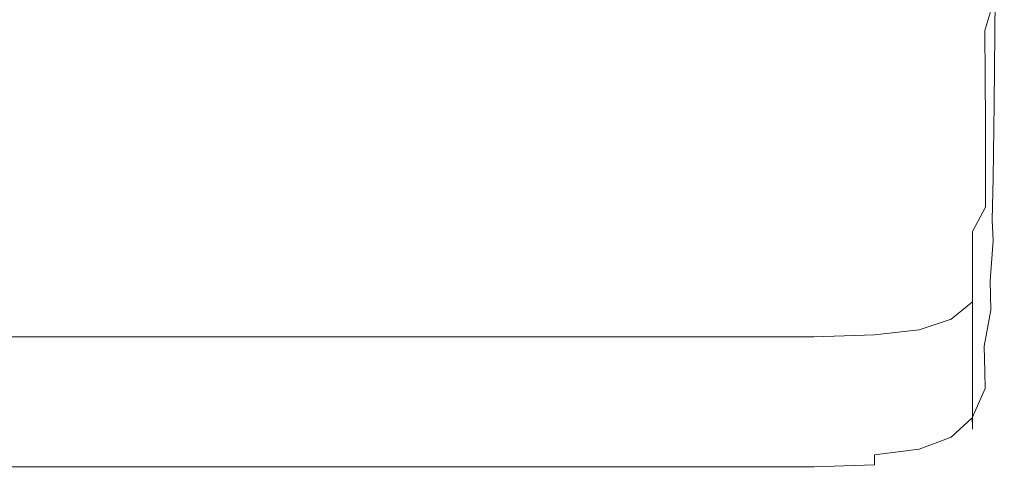
# Model space of a CAD drawing. Extents: x -24 to 24, y -133 to 24.
# Drawn here: x 7 to 24, y -133 to -126 of the extents above; entities that cross this region are included whole.
import ezdxf

# ---------------------------------------------------------------- set-up
doc = ezdxf.new("R2010")
doc.units = 0
doc.header["$LTSCALE"] = 500
doc.header["$MEASUREMENT"] = 0
doc.layers.add('FERRO_CHROM', color=7, linetype='Continuous')

msp = doc.modelspace()

# ---------------------------------------------------------------- linework, layer by layer
at = {"layer": 'FERRO_CHROM', "lineweight": 0}
for points, invisible_edges in [([(23.647, -123.641, 95.837), (23.647, -124.031, 96.501), (23.616, -125.802, 96.894), (23.616, -125.353, 96.251)], 15), ([(23.647, -124.367, 97.202), (23.616, -126.189, 97.559), (23.616, -125.802, 96.894), (23.647, -124.031, 96.501)], 15), ([(23.609, -124.339, 95.056), (23.614, -124.86, 95.635), (23.574, -126.088, 96.02), (23.569, -125.503, 95.438)], 15), ([(23.647, -124.654, 97.925), (23.616, -126.52, 98.233), (23.616, -126.189, 97.559), (23.647, -124.367, 97.202)], 15), ([(23.647, -124.897, 98.652), (23.616, -126.799, 98.903), (23.616, -126.52, 98.233), (23.647, -124.654, 97.925)], 15), ([(23.319, -125.974, 95.054), (23.311, -125.181, 94.521), (23.423, -124.87, 94.413), (23.436, -125.584, 94.908)], 11), ([(23.56, -124.904, 94.894), (23.569, -125.503, 95.438), (23.518, -126.362, 95.764), (23.51, -125.7, 95.208)], 15), ([(23.614, -124.86, 95.635), (23.616, -125.353, 96.251), (23.575, -126.642, 96.628), (23.574, -126.088, 96.02)], 15), ([(23.647, -125.099, 99.37), (23.616, -127.032, 99.557), (23.616, -126.799, 98.903), (23.647, -124.897, 98.652)], 15), ([(23.446, -126.309, 95.445), (23.436, -125.584, 94.908), (23.498, -125.04, 94.693), (23.51, -125.7, 95.208)], 15), ([(23.647, -125.099, 99.37), (23.647, -125.265, 100.063), (23.616, -127.223, 100.184), (23.616, -127.032, 99.557)], 15), ([(23.106, -126.238, 95.148), (23.101, -125.386, 94.584), (23.311, -125.181, 94.521), (23.319, -125.974, 95.054)], 15), ([(23.647, -125.265, 100.063), (23.647, -125.399, 100.715), (23.616, -127.377, 100.77), (23.616, -127.223, 100.184)], 15), ([(22.755, -126.406, 95.204), (22.752, -125.513, 94.618), (23.101, -125.386, 94.584), (23.106, -126.238, 95.148)], 15), ([(23.43, -125.455, 103.726), (23.422, -127.264, 103.506), (23.48, -127.198, 103.468), (23.495, -125.422, 103.676)], 15), ([(23.545, -125.455, 103.6), (23.495, -125.422, 103.676), (23.48, -127.198, 103.468), (23.525, -127.264, 103.396)], 13), ([(23.616, -125.353, 96.251), (23.616, -125.802, 96.894), (23.575, -127.144, 97.253), (23.575, -126.642, 96.628)], 15), ([(23.647, -125.399, 100.715), (23.647, -125.506, 101.311), (23.616, -127.5, 101.304), (23.616, -127.377, 100.77)], 15), ([(22.225, -126.507, 95.238), (21.474, -126.557, 95.255), (21.474, -125.628, 94.648), (22.224, -125.59, 94.638)], 15), ([(22.755, -126.406, 95.204), (22.225, -126.507, 95.238), (22.224, -125.59, 94.638), (22.752, -125.513, 94.618)], 15), ([(23.092, -125.62, 103.772), (23.098, -127.555, 103.524), (23.308, -127.402, 103.521), (23.309, -125.529, 103.756)], 15), ([(23.309, -125.529, 103.756), (23.308, -127.402, 103.521), (23.422, -127.264, 103.506), (23.43, -125.455, 103.726)], 15), ([(23.326, -126.756, 95.615), (23.319, -125.974, 95.054), (23.436, -125.584, 94.908), (23.446, -126.309, 95.445)], 13), ([(23.569, -125.503, 95.438), (23.574, -126.088, 96.02), (23.522, -127.005, 96.349), (23.518, -126.362, 95.764)], 15), ([(23.584, -125.527, 103.492), (23.545, -125.455, 103.6), (23.525, -127.264, 103.396), (23.558, -127.4, 103.29)], 15), ([(23.611, -125.61, 103.348), (23.584, -125.527, 103.492), (23.558, -127.4, 103.29), (23.583, -127.544, 103.15)], 15), ([(23.629, -125.679, 103.161), (23.611, -125.61, 103.348), (23.583, -127.544, 103.15), (23.599, -127.662, 102.973)], 15), ([(23.647, -125.506, 101.311), (23.647, -125.589, 101.835), (23.616, -127.597, 101.773), (23.616, -127.5, 101.304)], 15), ([(23.647, -125.655, 102.273), (23.616, -127.672, 102.165), (23.616, -127.597, 101.773), (23.647, -125.589, 101.835)], 15), ([(8.346, -126.574, 95.26), (5.627, -126.574, 95.26), (5.627, -125.64, 94.652), (8.346, -125.64, 94.652)], 15), ([(10.935, -126.574, 95.26), (8.346, -126.574, 95.26), (8.346, -125.64, 94.652), (10.935, -125.64, 94.652)], 15), ([(10.935, -126.574, 95.26), (10.935, -125.64, 94.652), (13.352, -125.64, 94.652), (13.352, -126.574, 95.26)], 15), ([(13.352, -126.574, 95.26), (13.352, -125.64, 94.652), (15.556, -125.64, 94.652), (15.556, -126.574, 95.26)], 15), ([(15.556, -126.574, 95.26), (15.556, -125.64, 94.652), (17.505, -125.64, 94.652), (17.505, -126.574, 95.26)], 15), ([(17.505, -126.574, 95.26), (17.505, -125.64, 94.652), (19.155, -125.64, 94.652), (19.155, -126.574, 95.26)], 15), ([(20.465, -126.574, 95.26), (19.155, -126.574, 95.26), (19.155, -125.64, 94.652), (20.465, -125.64, 94.652)], 15), ([(21.45, -125.777, 103.786), (20.438, -125.785, 103.787), (20.458, -127.822, 103.519), (21.468, -127.808, 103.519)], 15), ([(21.474, -126.557, 95.255), (20.465, -126.574, 95.26), (20.465, -125.64, 94.652), (21.474, -125.628, 94.648)], 15), ([(22.203, -125.752, 103.784), (21.45, -125.777, 103.786), (21.468, -127.808, 103.519), (22.218, -127.768, 103.52)], 15), ([(22.737, -125.702, 103.78), (22.203, -125.752, 103.784), (22.218, -127.768, 103.52), (22.748, -127.688, 103.521)], 15), ([(22.737, -125.702, 103.78), (22.748, -127.688, 103.521), (23.098, -127.555, 103.524), (23.092, -125.62, 103.772)], 15), ([(23.446, -126.309, 95.445), (23.51, -125.7, 95.208), (23.518, -126.362, 95.764), (23.452, -127.026, 96.014)], 15), ([(23.629, -125.679, 103.161), (23.599, -127.662, 102.973), (23.609, -127.715, 102.756), (23.64, -125.705, 102.926)], 15), ([(23.64, -125.705, 102.926), (23.609, -127.715, 102.756), (23.614, -127.715, 102.49), (23.646, -125.695, 102.633)], 15), ([(23.646, -125.695, 102.633), (23.614, -127.715, 102.49), (23.616, -127.672, 102.165), (23.647, -125.655, 102.273)], 15), ([(8.33, -125.785, 103.787), (5.617, -125.785, 103.787), (5.625, -127.822, 103.519), (8.342, -127.822, 103.519)], 15), ([(10.915, -125.785, 103.787), (8.33, -125.785, 103.787), (8.342, -127.822, 103.519), (10.93, -127.822, 103.519)], 15), ([(10.915, -125.785, 103.787), (10.93, -127.822, 103.519), (13.347, -127.822, 103.519), (13.329, -125.785, 103.787)], 15), ([(13.329, -125.785, 103.787), (13.347, -127.822, 103.519), (15.55, -127.822, 103.519), (15.53, -125.785, 103.787)], 15), ([(15.53, -125.785, 103.787), (15.55, -127.822, 103.519), (17.498, -127.822, 103.519), (17.477, -125.785, 103.787)], 15), ([(17.477, -125.785, 103.787), (17.498, -127.822, 103.519), (19.148, -127.822, 103.519), (19.127, -125.785, 103.787)], 15), ([(20.438, -125.785, 103.787), (19.127, -125.785, 103.787), (19.148, -127.822, 103.519), (20.458, -127.822, 103.519)], 15), ([(23.616, -126.189, 97.559), (23.575, -127.578, 97.885), (23.575, -127.144, 97.253), (23.616, -125.802, 96.894)], 15), ([(23.111, -127.068, 95.731), (23.106, -126.238, 95.148), (23.319, -125.974, 95.054), (23.326, -126.756, 95.615)], 11), ([(23.574, -126.088, 96.02), (23.575, -126.642, 96.628), (23.523, -127.61, 96.952), (23.522, -127.005, 96.349)], 15), ([(22.757, -127.272, 95.805), (22.755, -126.406, 95.204), (23.106, -126.238, 95.148), (23.111, -127.068, 95.731)], 15), ([(23.616, -126.52, 98.233), (23.575, -127.949, 98.514), (23.575, -127.578, 97.885), (23.616, -126.189, 97.559)], 15), ([(22.757, -127.272, 95.805), (22.225, -127.394, 95.849), (22.225, -126.507, 95.238), (22.755, -126.406, 95.204)], 15), ([(23.326, -126.756, 95.615), (23.446, -126.309, 95.445), (23.452, -127.026, 96.014), (23.331, -127.52, 96.199)], 15), ([(23.452, -127.026, 96.014), (23.518, -126.362, 95.764), (23.522, -127.005, 96.349), (23.455, -127.717, 96.605)], 15), ([(8.346, -127.475, 95.879), (5.627, -127.475, 95.879), (5.627, -126.574, 95.26), (8.346, -126.574, 95.26)], 15), ([(10.935, -127.475, 95.879), (8.346, -127.475, 95.879), (8.346, -126.574, 95.26), (10.935, -126.574, 95.26)], 15), ([(10.935, -127.475, 95.879), (10.935, -126.574, 95.26), (13.352, -126.574, 95.26), (13.352, -127.475, 95.879)], 15), ([(13.352, -127.475, 95.879), (13.352, -126.574, 95.26), (15.556, -126.574, 95.26), (15.556, -127.475, 95.879)], 15), ([(15.556, -127.475, 95.879), (15.556, -126.574, 95.26), (17.505, -126.574, 95.26), (17.505, -127.475, 95.879)], 15), ([(17.505, -127.475, 95.879), (17.505, -126.574, 95.26), (19.155, -126.574, 95.26), (19.155, -127.475, 95.879)], 15), ([(20.465, -127.475, 95.879), (19.155, -127.475, 95.879), (19.155, -126.574, 95.26), (20.465, -126.574, 95.26)], 15), ([(21.475, -127.455, 95.871), (20.465, -127.475, 95.879), (20.465, -126.574, 95.26), (21.474, -126.557, 95.255)], 15), ([(22.225, -127.394, 95.849), (21.475, -127.455, 95.871), (21.474, -126.557, 95.255), (22.225, -126.507, 95.238)], 15), ([(23.616, -126.799, 98.903), (23.575, -128.261, 99.132), (23.575, -127.949, 98.514), (23.616, -126.52, 98.233)], 15), ([(23.111, -127.068, 95.731), (23.326, -126.756, 95.615), (23.331, -127.52, 96.199), (23.113, -127.87, 96.328)], 13), ([(23.575, -126.642, 96.628), (23.575, -127.144, 97.253), (23.523, -128.16, 97.561), (23.523, -127.61, 96.952)], 15), ([(23.616, -127.032, 99.557), (23.575, -128.522, 99.728), (23.575, -128.261, 99.132), (23.616, -126.799, 98.903)], 15), ([(22.757, -127.272, 95.805), (23.111, -127.068, 95.731), (23.113, -127.87, 96.328), (22.759, -128.102, 96.414)], 15), ([(23.331, -127.52, 96.199), (23.452, -127.026, 96.014), (23.455, -127.717, 96.605), (23.333, -128.25, 96.795)], 15), ([(23.455, -127.717, 96.605), (23.522, -127.005, 96.349), (23.523, -127.61, 96.952), (23.456, -128.364, 97.204)], 15), ([(23.616, -127.032, 99.557), (23.616, -127.223, 100.184), (23.575, -128.736, 100.294), (23.575, -128.522, 99.728)], 15), ([(23.422, -127.264, 103.506), (23.41, -128.562, 103.31), (23.46, -128.438, 103.29), (23.48, -127.198, 103.468)], 15), ([(23.525, -127.264, 103.396), (23.48, -127.198, 103.468), (23.46, -128.438, 103.29), (23.497, -128.562, 103.22)], 13), ([(23.575, -127.578, 97.885), (23.523, -128.633, 98.164), (23.523, -128.16, 97.561), (23.575, -127.144, 97.253)], 15), ([(23.616, -127.223, 100.184), (23.616, -127.377, 100.77), (23.575, -128.909, 100.82), (23.575, -128.736, 100.294)], 15), ([(22.225, -127.394, 95.849), (22.226, -128.241, 96.465), (21.475, -128.31, 96.49), (21.475, -127.455, 95.871)], 15), ([(22.757, -127.272, 95.805), (22.759, -128.102, 96.414), (22.226, -128.241, 96.465), (22.225, -127.394, 95.849)], 15), ([(23.098, -127.555, 103.524), (23.097, -129.034, 103.289), (23.303, -128.804, 103.302), (23.308, -127.402, 103.521)], 15), ([(23.308, -127.402, 103.521), (23.303, -128.804, 103.302), (23.41, -128.562, 103.31), (23.422, -127.264, 103.506)], 15), ([(23.558, -127.4, 103.29), (23.525, -127.264, 103.396), (23.497, -128.562, 103.22), (23.525, -128.801, 103.11)], 15), ([(23.583, -127.544, 103.15), (23.558, -127.4, 103.29), (23.525, -128.801, 103.11), (23.546, -129.022, 102.972)], 15), ([(23.616, -127.377, 100.77), (23.616, -127.5, 101.304), (23.575, -129.046, 101.297), (23.575, -128.909, 100.82)], 15), ([(8.346, -127.475, 95.879), (8.346, -128.333, 96.499), (5.627, -128.333, 96.499), (5.627, -127.475, 95.879)], 15), ([(10.935, -127.475, 95.879), (10.935, -128.333, 96.499), (8.346, -128.333, 96.499), (8.346, -127.475, 95.879)], 15), ([(10.935, -127.475, 95.879), (13.352, -127.475, 95.879), (13.352, -128.333, 96.499), (10.935, -128.333, 96.499)], 15), ([(13.352, -127.475, 95.879), (15.556, -127.475, 95.879), (15.556, -128.333, 96.499), (13.352, -128.333, 96.499)], 15), ([(15.556, -127.475, 95.879), (17.505, -127.475, 95.879), (17.505, -128.333, 96.499), (15.556, -128.333, 96.499)], 15), ([(17.505, -127.475, 95.879), (19.155, -127.475, 95.879), (19.155, -128.333, 96.499), (17.505, -128.333, 96.499)], 15), ([(20.465, -127.475, 95.879), (20.465, -128.333, 96.499), (19.155, -128.333, 96.499), (19.155, -127.475, 95.879)], 15), ([(21.475, -127.455, 95.871), (21.475, -128.31, 96.49), (20.465, -128.333, 96.499), (20.465, -127.475, 95.879)], 15), ([(22.748, -127.688, 103.521), (22.75, -129.22, 103.276), (23.097, -129.034, 103.289), (23.098, -127.555, 103.524)], 15), ([(23.113, -127.87, 96.328), (23.331, -127.52, 96.199), (23.333, -128.25, 96.795), (23.115, -128.63, 96.931)], 13), ([(23.575, -127.949, 98.514), (23.523, -129.038, 98.756), (23.523, -128.633, 98.164), (23.575, -127.578, 97.885)], 15), ([(23.599, -127.662, 102.973), (23.583, -127.544, 103.15), (23.546, -129.022, 102.972), (23.56, -129.19, 102.803)], 15), ([(23.616, -127.5, 101.304), (23.616, -127.597, 101.773), (23.575, -129.154, 101.716), (23.575, -129.046, 101.297)], 15), ([(22.748, -127.688, 103.521), (22.218, -127.768, 103.52), (22.223, -129.332, 103.268), (22.75, -129.22, 103.276)], 15), ([(23.333, -128.25, 96.795), (23.455, -127.717, 96.605), (23.456, -128.364, 97.204), (23.334, -128.929, 97.393)], 15), ([(23.456, -128.364, 97.204), (23.523, -127.61, 96.952), (23.523, -128.16, 97.561), (23.456, -128.949, 97.8)], 15), ([(23.599, -127.662, 102.973), (23.56, -129.19, 102.803), (23.569, -129.272, 102.601), (23.609, -127.715, 102.756)], 15), ([(23.609, -127.715, 102.756), (23.569, -129.272, 102.601), (23.574, -129.283, 102.359), (23.614, -127.715, 102.49)], 15), ([(23.614, -127.715, 102.49), (23.574, -129.283, 102.359), (23.575, -129.238, 102.067), (23.616, -127.672, 102.165)], 15), ([(23.616, -127.672, 102.165), (23.575, -129.238, 102.067), (23.575, -129.154, 101.716), (23.616, -127.597, 101.773)], 15), ([(8.342, -127.822, 103.519), (5.625, -127.822, 103.519), (5.627, -129.406, 103.263), (8.346, -129.406, 103.263)], 15), ([(10.93, -127.822, 103.519), (8.342, -127.822, 103.519), (8.346, -129.406, 103.263), (10.935, -129.406, 103.263)], 15), ([(10.93, -127.822, 103.519), (10.935, -129.406, 103.263), (13.352, -129.406, 103.263), (13.347, -127.822, 103.519)], 15), ([(13.347, -127.822, 103.519), (13.352, -129.406, 103.263), (15.556, -129.406, 103.263), (15.55, -127.822, 103.519)], 15), ([(15.55, -127.822, 103.519), (15.556, -129.406, 103.263), (17.505, -129.406, 103.263), (17.498, -127.822, 103.519)], 15), ([(17.498, -127.822, 103.519), (17.505, -129.406, 103.263), (19.155, -129.406, 103.263), (19.148, -127.822, 103.519)], 15), ([(20.458, -127.822, 103.519), (19.148, -127.822, 103.519), (19.155, -129.406, 103.263), (20.465, -129.406, 103.263)], 15), ([(21.468, -127.808, 103.519), (20.458, -127.822, 103.519), (20.465, -129.406, 103.263), (21.474, -129.388, 103.265)], 15), ([(22.218, -127.768, 103.52), (21.468, -127.808, 103.519), (21.474, -129.388, 103.265), (22.223, -129.332, 103.268)], 15), ([(22.759, -128.102, 96.414), (23.113, -127.87, 96.328), (23.115, -128.63, 96.931), (22.759, -128.883, 97.021)], 15), ([(23.575, -128.261, 99.132), (23.523, -129.379, 99.328), (23.523, -129.038, 98.756), (23.575, -127.949, 98.514)], 15), ([(22.226, -128.241, 96.465), (22.226, -129.034, 97.075), (21.475, -129.11, 97.102), (21.475, -128.31, 96.49)], 15), ([(22.759, -128.102, 96.414), (22.759, -128.883, 97.021), (22.226, -129.034, 97.075), (22.226, -128.241, 96.465)], 15), ([(23.456, -129.454, 98.382), (23.456, -128.949, 97.8), (23.523, -128.16, 97.561), (23.523, -128.633, 98.164)], 15), ([(8.346, -128.333, 96.499), (8.346, -129.136, 97.111), (5.627, -129.136, 97.111), (5.627, -128.333, 96.499)], 15), ([(10.935, -128.333, 96.499), (10.935, -129.136, 97.111), (8.346, -129.136, 97.111), (8.346, -128.333, 96.499)], 15), ([(10.935, -128.333, 96.499), (13.352, -128.333, 96.499), (13.352, -129.136, 97.111), (10.935, -129.136, 97.111)], 15), ([(13.352, -128.333, 96.499), (15.556, -128.333, 96.499), (15.556, -129.136, 97.111), (13.352, -129.136, 97.111)], 15), ([(15.556, -128.333, 96.499), (17.505, -128.333, 96.499), (17.505, -129.136, 97.111), (15.556, -129.136, 97.111)], 15), ([(17.505, -128.333, 96.499), (19.155, -128.333, 96.499), (19.155, -129.136, 97.111), (17.505, -129.136, 97.111)], 15), ([(20.465, -128.333, 96.499), (20.465, -129.136, 97.111), (19.155, -129.136, 97.111), (19.155, -128.333, 96.499)], 15), ([(21.475, -128.31, 96.49), (21.475, -129.11, 97.102), (20.465, -129.136, 97.111), (20.465, -128.333, 96.499)], 15), ([(23.115, -128.63, 96.931), (23.333, -128.25, 96.795), (23.334, -128.929, 97.393), (23.115, -129.333, 97.528)], 9), ([(23.334, -128.929, 97.393), (23.456, -128.364, 97.204), (23.456, -128.949, 97.8), (23.334, -129.541, 97.98)], 15), ([(23.575, -128.522, 99.728), (23.523, -129.663, 99.875), (23.523, -129.379, 99.328), (23.575, -128.261, 99.132)], 15), ([(23.303, -128.804, 103.302), (23.3, -129.85, 103.105), (23.403, -129.483, 103.138), (23.41, -128.562, 103.31)], 15), ([(23.41, -128.562, 103.31), (23.403, -129.483, 103.138), (23.442, -129.148, 103.169), (23.46, -128.438, 103.29)], 15), ([(23.497, -128.562, 103.22), (23.46, -128.438, 103.29), (23.442, -129.148, 103.169), (23.46, -129.483, 103.082)], 13), ([(23.525, -128.801, 103.11), (23.497, -128.562, 103.22), (23.46, -129.483, 103.082), (23.481, -129.846, 102.962)], 15), ([(23.575, -128.522, 99.728), (23.575, -128.736, 100.294), (23.523, -129.897, 100.388), (23.523, -129.663, 99.875)], 15), ([(22.759, -128.883, 97.021), (23.115, -128.63, 96.931), (23.115, -129.333, 97.528), (22.759, -129.602, 97.618)], 15), ([(23.456, -129.885, 98.943), (23.456, -129.454, 98.382), (23.523, -128.633, 98.164), (23.523, -129.038, 98.756)], 15), ([(23.575, -128.736, 100.294), (23.575, -128.909, 100.82), (23.523, -130.086, 100.863), (23.523, -129.897, 100.388)], 15), ([(22.759, -128.883, 97.021), (22.759, -129.602, 97.618), (22.226, -129.763, 97.672), (22.226, -129.034, 97.075)], 15), ([(23.097, -129.034, 103.289), (23.095, -130.16, 103.075), (23.3, -129.85, 103.105), (23.303, -128.804, 103.302)], 15), ([(23.546, -129.022, 102.972), (23.525, -128.801, 103.11), (23.481, -129.846, 102.962), (23.498, -130.147, 102.821)], 15), ([(22.226, -129.034, 97.075), (22.226, -129.763, 97.672), (21.475, -129.844, 97.699), (21.475, -129.11, 97.102)], 15), ([(22.75, -129.22, 103.276), (22.75, -130.395, 103.053), (23.095, -130.16, 103.075), (23.097, -129.034, 103.289)], 15), ([(23.115, -129.333, 97.528), (23.334, -128.929, 97.393), (23.334, -129.541, 97.98), (23.115, -129.964, 98.108)], 15), ([(23.334, -130.069, 98.545), (23.334, -129.541, 97.98), (23.456, -128.949, 97.8), (23.456, -129.454, 98.382)], 15), ([(23.456, -130.248, 99.481), (23.456, -129.885, 98.943), (23.523, -129.038, 98.756), (23.523, -129.379, 99.328)], 15), ([(23.56, -129.19, 102.803), (23.546, -129.022, 102.972), (23.498, -130.147, 102.821), (23.51, -130.362, 102.658)], 15), ([(23.575, -128.909, 100.82), (23.575, -129.046, 101.297), (23.523, -130.236, 101.291), (23.523, -130.086, 100.863)], 15), ([(23.575, -129.046, 101.297), (23.575, -129.154, 101.716), (23.523, -130.354, 101.667), (23.523, -130.236, 101.291)], 15), ([(8.346, -129.136, 97.111), (8.346, -129.871, 97.708), (5.627, -129.871, 97.708), (5.627, -129.136, 97.111)], 15), ([(10.935, -129.136, 97.111), (10.935, -129.871, 97.708), (8.346, -129.871, 97.708), (8.346, -129.136, 97.111)], 15), ([(10.935, -129.136, 97.111), (13.352, -129.136, 97.111), (13.352, -129.871, 97.708), (10.935, -129.871, 97.708)], 15), ([(13.352, -129.136, 97.111), (15.556, -129.136, 97.111), (15.556, -129.871, 97.708), (13.352, -129.871, 97.708)], 15), ([(15.556, -129.136, 97.111), (17.505, -129.136, 97.111), (17.505, -129.871, 97.708), (15.556, -129.871, 97.708)], 15), ([(17.505, -129.136, 97.111), (19.155, -129.136, 97.111), (19.155, -129.871, 97.708), (17.505, -129.871, 97.708)], 15), ([(20.465, -129.136, 97.111), (20.465, -129.871, 97.708), (19.155, -129.871, 97.708), (19.155, -129.136, 97.111)], 15), ([(21.475, -129.11, 97.102), (21.475, -129.844, 97.699), (20.465, -129.871, 97.708), (20.465, -129.136, 97.111)], 15), ([(22.75, -129.22, 103.276), (22.223, -129.332, 103.268), (22.222, -130.535, 103.04), (22.75, -130.395, 103.053)], 15), ([(23.41, -130.159, 102.992), (23.46, -129.483, 103.082), (23.442, -129.148, 103.169), (23.403, -129.483, 103.138)], 13), ([(23.56, -129.19, 102.803), (23.51, -130.362, 102.658), (23.518, -130.47, 102.469), (23.569, -129.272, 102.601)], 15), ([(23.575, -129.238, 102.067), (23.523, -130.446, 101.983), (23.523, -130.354, 101.667), (23.575, -129.154, 101.716)], 15), ([(21.474, -129.388, 103.265), (20.465, -129.406, 103.263), (20.465, -130.629, 103.031), (21.474, -130.606, 103.033)], 15), ([(22.223, -129.332, 103.268), (21.474, -129.388, 103.265), (21.474, -130.606, 103.033), (22.222, -130.535, 103.04)], 15), ([(22.759, -129.602, 97.618), (23.115, -129.333, 97.528), (23.115, -129.964, 98.108), (22.759, -130.246, 98.193)], 13), ([(23.456, -130.551, 99.988), (23.456, -130.248, 99.481), (23.523, -129.379, 99.328), (23.523, -129.663, 99.875)], 15), ([(23.569, -129.272, 102.601), (23.518, -130.47, 102.469), (23.522, -130.491, 102.247), (23.574, -129.283, 102.359)], 15), ([(23.574, -129.283, 102.359), (23.522, -130.491, 102.247), (23.523, -130.446, 101.983), (23.575, -129.238, 102.067)], 15), ([(8.346, -129.406, 103.263), (5.627, -129.406, 103.263), (5.627, -130.629, 103.031), (8.346, -130.629, 103.031)], 15), ([(10.935, -129.406, 103.263), (8.346, -129.406, 103.263), (8.346, -130.629, 103.031), (10.935, -130.629, 103.031)], 15), ([(10.935, -129.406, 103.263), (10.935, -130.629, 103.031), (13.352, -130.629, 103.031), (13.352, -129.406, 103.263)], 15), ([(13.352, -129.406, 103.263), (13.352, -130.629, 103.031), (15.556, -130.629, 103.031), (15.556, -129.406, 103.263)], 15), ([(15.556, -129.406, 103.263), (15.556, -130.629, 103.031), (17.505, -130.629, 103.031), (17.505, -129.406, 103.263)], 15), ([(17.505, -129.406, 103.263), (17.505, -130.629, 103.031), (19.155, -130.629, 103.031), (19.155, -129.406, 103.263)], 15), ([(20.465, -129.406, 103.263), (19.155, -129.406, 103.263), (19.155, -130.629, 103.031), (20.465, -130.629, 103.031)], 15), ([(23.115, -130.509, 98.661), (23.115, -129.964, 98.108), (23.334, -129.541, 97.98), (23.334, -130.069, 98.545)], 15), ([(23.303, -130.655, 102.933), (23.41, -130.159, 102.992), (23.403, -129.483, 103.138), (23.3, -129.85, 103.105)], 15), ([(23.334, -130.52, 99.084), (23.334, -130.069, 98.545), (23.456, -129.454, 98.382), (23.456, -129.885, 98.943)], 15), ([(23.423, -130.652, 102.853), (23.481, -129.846, 102.962), (23.46, -129.483, 103.082), (23.41, -130.159, 102.992)], 11), ([(22.759, -129.602, 97.618), (22.759, -130.246, 98.193), (22.226, -130.415, 98.245), (22.226, -129.763, 97.672)], 15), ([(23.456, -130.551, 99.988), (23.523, -129.663, 99.875), (23.523, -129.897, 100.388), (23.456, -130.8, 100.462)], 15), ([(8.346, -129.871, 97.708), (8.346, -130.528, 98.279), (5.627, -130.528, 98.279), (5.627, -129.871, 97.708)], 15), ([(10.935, -129.871, 97.708), (10.935, -130.528, 98.279), (8.346, -130.528, 98.279), (8.346, -129.871, 97.708)], 15), ([(10.935, -129.871, 97.708), (13.352, -129.871, 97.708), (13.352, -130.528, 98.279), (10.935, -130.528, 98.279)], 15), ([(13.352, -129.871, 97.708), (15.556, -129.871, 97.708), (15.556, -130.528, 98.279), (13.352, -130.528, 98.279)], 15), ([(15.556, -129.871, 97.708), (17.505, -129.871, 97.708), (17.505, -130.528, 98.279), (15.556, -130.528, 98.279)], 15), ([(17.505, -129.871, 97.708), (19.155, -129.871, 97.708), (19.155, -130.528, 98.279), (17.505, -130.528, 98.279)], 15), ([(20.465, -129.871, 97.708), (20.465, -130.528, 98.279), (19.155, -130.528, 98.279), (19.155, -129.871, 97.708)], 15), ([(21.475, -129.844, 97.699), (21.475, -130.5, 98.27), (20.465, -130.528, 98.279), (20.465, -129.871, 97.708)], 15), ([(22.226, -129.763, 97.672), (22.226, -130.415, 98.245), (21.475, -130.5, 98.27), (21.475, -129.844, 97.699)], 15), ([(23.097, -131.038, 102.89), (23.303, -130.655, 102.933), (23.3, -129.85, 103.105), (23.095, -130.16, 103.075)], 15), ([(23.334, -130.9, 99.595), (23.334, -130.52, 99.084), (23.456, -129.885, 98.943), (23.456, -130.248, 99.481)], 15), ([(23.436, -131.024, 102.707), (23.498, -130.147, 102.821), (23.481, -129.846, 102.962), (23.423, -130.652, 102.853)], 15), ([(22.759, -130.802, 98.739), (22.759, -130.246, 98.193), (23.115, -129.964, 98.108), (23.115, -130.509, 98.661)], 11), ([(23.456, -130.8, 100.462), (23.523, -129.897, 100.388), (23.523, -130.086, 100.863), (23.456, -131.001, 100.897)], 15), ([(22.75, -131.309, 102.86), (23.097, -131.038, 102.89), (23.095, -130.16, 103.075), (22.75, -130.395, 103.053)], 15), ([(23.115, -130.973, 99.185), (23.115, -130.509, 98.661), (23.334, -130.069, 98.545), (23.334, -130.52, 99.084)], 15), ([(23.311, -131.255, 102.776), (23.423, -130.652, 102.853), (23.41, -130.159, 102.992), (23.303, -130.655, 102.933)], 13), ([(23.446, -131.274, 102.546), (23.51, -130.362, 102.658), (23.498, -130.147, 102.821), (23.436, -131.024, 102.707)], 15), ([(23.456, -131.001, 100.897), (23.523, -130.086, 100.863), (23.523, -130.236, 101.291), (23.456, -131.161, 101.287)], 15), ([(22.759, -130.802, 98.739), (22.226, -130.977, 98.785), (22.226, -130.415, 98.245), (22.759, -130.246, 98.193)], 15), ([(23.334, -131.217, 100.074), (23.334, -130.9, 99.595), (23.456, -130.248, 99.481), (23.456, -130.551, 99.988)], 15), ([(23.446, -131.274, 102.546), (23.452, -131.402, 102.367), (23.518, -130.47, 102.469), (23.51, -130.362, 102.658)], 15), ([(23.456, -131.161, 101.287), (23.523, -130.236, 101.291), (23.523, -130.354, 101.667), (23.456, -131.287, 101.629)], 15), ([(23.456, -131.385, 101.917), (23.456, -131.287, 101.629), (23.523, -130.354, 101.667), (23.523, -130.446, 101.983)], 15), ([(8.346, -131.095, 98.816), (5.627, -131.095, 98.816), (5.627, -130.528, 98.279), (8.346, -130.528, 98.279)], 15), ([(10.935, -131.095, 98.816), (8.346, -131.095, 98.816), (8.346, -130.528, 98.279), (10.935, -130.528, 98.279)], 15), ([(10.935, -131.095, 98.816), (10.935, -130.528, 98.279), (13.352, -130.528, 98.279), (13.352, -131.095, 98.816)], 15), ([(13.352, -131.095, 98.816), (13.352, -130.528, 98.279), (15.556, -130.528, 98.279), (15.556, -131.095, 98.816)], 15), ([(15.556, -131.095, 98.816), (15.556, -130.528, 98.279), (17.505, -130.528, 98.279), (17.505, -131.095, 98.816)], 15), ([(17.505, -131.095, 98.816), (17.505, -130.528, 98.279), (19.155, -130.528, 98.279), (19.155, -131.095, 98.816)], 15), ([(20.465, -131.095, 98.816), (19.155, -131.095, 98.816), (19.155, -130.528, 98.279), (20.465, -130.528, 98.279)], 15), ([(21.475, -131.065, 98.808), (20.465, -131.095, 98.816), (20.465, -130.528, 98.279), (21.475, -130.5, 98.27)], 15), ([(22.223, -131.472, 102.842), (22.222, -130.535, 103.04), (21.474, -130.606, 103.033), (21.474, -131.553, 102.833)], 15), ([(22.226, -130.977, 98.785), (21.475, -131.065, 98.808), (21.475, -130.5, 98.27), (22.226, -130.415, 98.245)], 15), ([(22.75, -131.309, 102.86), (22.75, -130.395, 103.053), (22.222, -130.535, 103.04), (22.223, -131.472, 102.842)], 15), ([(22.759, -131.276, 99.252), (22.759, -130.802, 98.739), (23.115, -130.509, 98.661), (23.115, -130.973, 99.185)], 9), ([(23.115, -131.366, 99.677), (23.115, -130.973, 99.185), (23.334, -130.52, 99.084), (23.334, -130.9, 99.595)], 15), ([(23.334, -131.217, 100.074), (23.456, -130.551, 99.988), (23.456, -130.8, 100.462), (23.334, -131.477, 100.517)], 15), ([(23.452, -131.402, 102.367), (23.455, -131.431, 102.16), (23.522, -130.491, 102.247), (23.518, -130.47, 102.469)], 15), ([(23.455, -131.431, 102.16), (23.456, -131.385, 101.917), (23.523, -130.446, 101.983), (23.522, -130.491, 102.247)], 15), ([(8.346, -131.58, 102.83), (8.346, -130.629, 103.031), (5.627, -130.629, 103.031), (5.627, -131.58, 102.83)], 15), ([(10.935, -131.58, 102.83), (10.935, -130.629, 103.031), (8.346, -130.629, 103.031), (8.346, -131.58, 102.83)], 15), ([(10.935, -131.58, 102.83), (13.352, -131.58, 102.83), (13.352, -130.629, 103.031), (10.935, -130.629, 103.031)], 15), ([(13.352, -131.58, 102.83), (15.556, -131.58, 102.83), (15.556, -130.629, 103.031), (13.352, -130.629, 103.031)], 15), ([(15.556, -131.58, 102.83), (17.505, -131.58, 102.83), (17.505, -130.629, 103.031), (15.556, -130.629, 103.031)], 15), ([(17.505, -131.58, 102.83), (19.155, -131.58, 102.83), (19.155, -130.629, 103.031), (17.505, -130.629, 103.031)], 15), ([(20.465, -131.58, 102.83), (20.465, -130.629, 103.031), (19.155, -130.629, 103.031), (19.155, -131.58, 102.83)], 15), ([(21.474, -131.553, 102.833), (21.474, -130.606, 103.033), (20.465, -130.629, 103.031), (20.465, -131.58, 102.83)], 15), ([(23.101, -131.694, 102.723), (23.311, -131.255, 102.776), (23.303, -130.655, 102.933), (23.097, -131.038, 102.89)], 15), ([(23.319, -131.683, 102.623), (23.436, -131.024, 102.707), (23.423, -130.652, 102.853), (23.311, -131.255, 102.776)], 11), ([(22.759, -131.276, 99.252), (22.226, -131.457, 99.292), (22.226, -130.977, 98.785), (22.759, -130.802, 98.739)], 11), ([(23.334, -131.477, 100.517), (23.456, -130.8, 100.462), (23.456, -131.001, 100.897), (23.334, -131.688, 100.922)], 15), ([(22.226, -131.457, 99.292), (21.475, -131.548, 99.312), (21.475, -131.065, 98.808), (22.226, -130.977, 98.785)], 11), ([(22.752, -131.992, 102.688), (23.101, -131.694, 102.723), (23.097, -131.038, 102.89), (22.75, -131.309, 102.86)], 15), ([(22.759, -131.676, 99.731), (22.759, -131.276, 99.252), (23.115, -130.973, 99.185), (23.115, -131.366, 99.677)], 11), ([(23.115, -131.693, 100.135), (23.115, -131.366, 99.677), (23.334, -130.9, 99.595), (23.334, -131.217, 100.074)], 15), ([(23.326, -131.959, 102.464), (23.446, -131.274, 102.546), (23.436, -131.024, 102.707), (23.319, -131.683, 102.623)], 15), ([(23.334, -131.688, 100.922), (23.456, -131.001, 100.897), (23.456, -131.161, 101.287), (23.334, -131.855, 101.284)], 15), ([(8.346, -131.578, 99.319), (5.627, -131.578, 99.319), (5.627, -131.095, 98.816), (8.346, -131.095, 98.816)], 11), ([(10.935, -131.578, 99.319), (8.346, -131.578, 99.319), (8.346, -131.095, 98.816), (10.935, -131.095, 98.816)], 11), ([(10.935, -131.578, 99.319), (10.935, -131.095, 98.816), (13.352, -131.095, 98.816), (13.352, -131.578, 99.319)], 13), ([(13.352, -131.578, 99.319), (13.352, -131.095, 98.816), (15.556, -131.095, 98.816), (15.556, -131.578, 99.319)], 13), ([(15.556, -131.578, 99.319), (15.556, -131.095, 98.816), (17.505, -131.095, 98.816), (17.505, -131.578, 99.319)], 13), ([(17.505, -131.578, 99.319), (17.505, -131.095, 98.816), (19.155, -131.095, 98.816), (19.155, -131.578, 99.319)], 13), ([(20.465, -131.578, 99.319), (19.155, -131.578, 99.319), (19.155, -131.095, 98.816), (20.465, -131.095, 98.816)], 11), ([(21.475, -131.548, 99.312), (20.465, -131.578, 99.319), (20.465, -131.095, 98.816), (21.475, -131.065, 98.808)], 11), ([(23.334, -131.855, 101.284), (23.456, -131.161, 101.287), (23.456, -131.287, 101.629), (23.334, -131.987, 101.6)], 15), ([(22.752, -131.992, 102.688), (22.75, -131.309, 102.86), (22.223, -131.472, 102.842), (22.224, -132.171, 102.667)], 15), ([(22.759, -131.676, 99.731), (22.226, -131.863, 99.764), (22.226, -131.457, 99.292), (22.759, -131.276, 99.252)], 15), ([(22.759, -132.01, 100.176), (22.759, -131.676, 99.731), (23.115, -131.366, 99.677), (23.115, -131.693, 100.135)], 11), ([(23.106, -132.156, 102.565), (23.319, -131.683, 102.623), (23.311, -131.255, 102.776), (23.101, -131.694, 102.723)], 13), ([(23.115, -131.693, 100.135), (23.334, -131.217, 100.074), (23.334, -131.477, 100.517), (23.115, -131.961, 100.557)], 15), ([(23.326, -131.959, 102.464), (23.331, -132.101, 102.291), (23.452, -131.402, 102.367), (23.446, -131.274, 102.546)], 15), ([(23.334, -132.089, 101.868), (23.334, -131.987, 101.6), (23.456, -131.287, 101.629), (23.456, -131.385, 101.917)], 15), ([(22.224, -132.171, 102.667), (22.223, -131.472, 102.842), (21.474, -131.553, 102.833), (21.474, -132.26, 102.656)], 15), ([(22.226, -131.863, 99.764), (21.475, -131.956, 99.78), (21.475, -131.548, 99.312), (22.226, -131.457, 99.292)], 15), ([(23.115, -131.961, 100.557), (23.334, -131.477, 100.517), (23.334, -131.688, 100.922), (23.115, -132.178, 100.94)], 15), ([(23.331, -132.101, 102.291), (23.333, -132.136, 102.095), (23.455, -131.431, 102.16), (23.452, -131.402, 102.367)], 15), ([(23.333, -132.136, 102.095), (23.334, -132.089, 101.868), (23.456, -131.385, 101.917), (23.455, -131.431, 102.16)], 15), ([(8.346, -131.987, 99.786), (5.627, -131.987, 99.786), (5.627, -131.578, 99.319), (8.346, -131.578, 99.319)], 15), ([(8.346, -132.29, 102.653), (8.346, -131.58, 102.83), (5.627, -131.58, 102.83), (5.627, -132.29, 102.653)], 15), ([(10.935, -131.987, 99.786), (8.346, -131.987, 99.786), (8.346, -131.578, 99.319), (10.935, -131.578, 99.319)], 15), ([(10.935, -132.29, 102.653), (10.935, -131.58, 102.83), (8.346, -131.58, 102.83), (8.346, -132.29, 102.653)], 15), ([(10.935, -131.987, 99.786), (10.935, -131.578, 99.319), (13.352, -131.578, 99.319), (13.352, -131.987, 99.786)], 15), ([(10.935, -132.29, 102.653), (13.352, -132.29, 102.653), (13.352, -131.58, 102.83), (10.935, -131.58, 102.83)], 15), ([(13.352, -131.987, 99.786), (13.352, -131.578, 99.319), (15.556, -131.578, 99.319), (15.556, -131.987, 99.786)], 15), ([(13.352, -132.29, 102.653), (15.556, -132.29, 102.653), (15.556, -131.58, 102.83), (13.352, -131.58, 102.83)], 15), ([(15.556, -131.987, 99.786), (15.556, -131.578, 99.319), (17.505, -131.578, 99.319), (17.505, -131.987, 99.786)], 15), ([(15.556, -132.29, 102.653), (17.505, -132.29, 102.653), (17.505, -131.58, 102.83), (15.556, -131.58, 102.83)], 15), ([(17.505, -131.987, 99.786), (17.505, -131.578, 99.319), (19.155, -131.578, 99.319), (19.155, -131.987, 99.786)], 15), ([(17.505, -132.29, 102.653), (19.155, -132.29, 102.653), (19.155, -131.58, 102.83), (17.505, -131.58, 102.83)], 15), ([(20.465, -131.987, 99.786), (19.155, -131.987, 99.786), (19.155, -131.578, 99.319), (20.465, -131.578, 99.319)], 15), ([(20.465, -132.29, 102.653), (20.465, -131.58, 102.83), (19.155, -131.58, 102.83), (19.155, -132.29, 102.653)], 15), ([(21.475, -131.956, 99.78), (20.465, -131.987, 99.786), (20.465, -131.578, 99.319), (21.475, -131.548, 99.312)], 15), ([(21.474, -132.26, 102.656), (21.474, -131.553, 102.833), (20.465, -131.58, 102.83), (20.465, -132.29, 102.653)], 15), ([(22.759, -132.01, 100.176), (22.226, -132.2, 100.2), (22.226, -131.863, 99.764), (22.759, -131.676, 99.731)], 15), ([(22.755, -132.472, 102.527), (23.106, -132.156, 102.565), (23.101, -131.694, 102.723), (22.752, -131.992, 102.688)], 15), ([(22.759, -132.01, 100.176), (23.115, -131.693, 100.135), (23.115, -131.961, 100.557), (22.759, -132.284, 100.583)], 13), ([(23.111, -132.449, 102.406), (23.326, -131.959, 102.464), (23.319, -131.683, 102.623), (23.106, -132.156, 102.565)], 13), ([(23.115, -132.178, 100.94), (23.334, -131.688, 100.922), (23.334, -131.855, 101.284), (23.115, -132.351, 101.281)], 15), ([(22.226, -132.2, 100.2), (21.475, -132.295, 100.212), (21.475, -131.956, 99.78), (22.226, -131.863, 99.764)], 15), ([(23.115, -132.351, 101.281), (23.334, -131.855, 101.284), (23.334, -131.987, 101.6), (23.115, -132.487, 101.58)], 15), ([(8.346, -132.327, 100.216), (5.627, -132.327, 100.216), (5.627, -131.987, 99.786), (8.346, -131.987, 99.786)], 15), ([(10.935, -132.327, 100.216), (8.346, -132.327, 100.216), (8.346, -131.987, 99.786), (10.935, -131.987, 99.786)], 15), ([(10.935, -132.327, 100.216), (10.935, -131.987, 99.786), (13.352, -131.987, 99.786), (13.352, -132.327, 100.216)], 15), ([(13.352, -132.327, 100.216), (13.352, -131.987, 99.786), (15.556, -131.987, 99.786), (15.556, -132.327, 100.216)], 15), ([(15.556, -132.327, 100.216), (15.556, -131.987, 99.786), (17.505, -131.987, 99.786), (17.505, -132.327, 100.216)], 15), ([(17.505, -132.327, 100.216), (17.505, -131.987, 99.786), (19.155, -131.987, 99.786), (19.155, -132.327, 100.216)], 15), ([(20.465, -132.327, 100.216), (19.155, -132.327, 100.216), (19.155, -131.987, 99.786), (20.465, -131.987, 99.786)], 15), ([(21.475, -132.295, 100.212), (20.465, -132.327, 100.216), (20.465, -131.987, 99.786), (21.475, -131.956, 99.78)], 15), ([(22.755, -132.472, 102.527), (22.752, -131.992, 102.688), (22.224, -132.171, 102.667), (22.225, -132.661, 102.504)], 15), ([(22.759, -132.01, 100.176), (22.759, -132.284, 100.583), (22.226, -132.477, 100.599), (22.226, -132.2, 100.2)], 15), ([(22.759, -132.284, 100.583), (23.115, -131.961, 100.557), (23.115, -132.178, 100.94), (22.759, -132.505, 100.952)], 13), ([(23.111, -132.449, 102.406), (23.113, -132.601, 102.237), (23.331, -132.101, 102.291), (23.326, -131.959, 102.464)], 7), ([(23.115, -132.592, 101.833), (23.115, -132.487, 101.58), (23.334, -131.987, 101.6), (23.334, -132.089, 101.868)], 15), ([(22.225, -132.661, 102.504), (22.224, -132.171, 102.667), (21.474, -132.26, 102.656), (21.474, -132.756, 102.492)], 15), ([(22.226, -132.2, 100.2), (22.226, -132.477, 100.599), (21.475, -132.574, 100.607), (21.475, -132.295, 100.212)], 15), ([(22.757, -132.776, 102.367), (23.111, -132.449, 102.406), (23.106, -132.156, 102.565), (22.755, -132.472, 102.527)], 15), ([(22.759, -132.505, 100.952), (23.115, -132.178, 100.94), (23.115, -132.351, 101.281), (22.759, -132.681, 101.28)], 13), ([(23.113, -132.601, 102.237), (23.115, -132.64, 102.049), (23.333, -132.136, 102.095), (23.331, -132.101, 102.291)], 15), ([(23.115, -132.64, 102.049), (23.115, -132.592, 101.833), (23.334, -132.089, 101.868), (23.333, -132.136, 102.095)], 15), ([(8.346, -132.787, 102.489), (8.346, -132.29, 102.653), (5.627, -132.29, 102.653), (5.627, -132.787, 102.489)], 15), ([(8.346, -132.327, 100.216), (8.346, -132.606, 100.609), (5.627, -132.606, 100.609), (5.627, -132.327, 100.216)], 15), ([(10.935, -132.787, 102.489), (10.935, -132.29, 102.653), (8.346, -132.29, 102.653), (8.346, -132.787, 102.489)], 15), ([(10.935, -132.327, 100.216), (10.935, -132.606, 100.609), (8.346, -132.606, 100.609), (8.346, -132.327, 100.216)], 15), ([(10.935, -132.787, 102.489), (13.352, -132.787, 102.489), (13.352, -132.29, 102.653), (10.935, -132.29, 102.653)], 15), ([(10.935, -132.327, 100.216), (13.352, -132.327, 100.216), (13.352, -132.606, 100.609), (10.935, -132.606, 100.609)], 15), ([(13.352, -132.787, 102.489), (15.556, -132.787, 102.489), (15.556, -132.29, 102.653), (13.352, -132.29, 102.653)], 15), ([(13.352, -132.327, 100.216), (15.556, -132.327, 100.216), (15.556, -132.606, 100.609), (13.352, -132.606, 100.609)], 15), ([(15.556, -132.787, 102.489), (17.505, -132.787, 102.489), (17.505, -132.29, 102.653), (15.556, -132.29, 102.653)], 15), ([(15.556, -132.327, 100.216), (17.505, -132.327, 100.216), (17.505, -132.606, 100.609), (15.556, -132.606, 100.609)], 15), ([(17.505, -132.787, 102.489), (19.155, -132.787, 102.489), (19.155, -132.29, 102.653), (17.505, -132.29, 102.653)], 15), ([(17.505, -132.327, 100.216), (19.155, -132.327, 100.216), (19.155, -132.606, 100.609), (17.505, -132.606, 100.609)], 15), ([(20.465, -132.787, 102.489), (20.465, -132.29, 102.653), (19.155, -132.29, 102.653), (19.155, -132.787, 102.489)], 15), ([(20.465, -132.327, 100.216), (20.465, -132.606, 100.609), (19.155, -132.606, 100.609), (19.155, -132.327, 100.216)], 15), ([(21.474, -132.756, 102.492), (21.474, -132.26, 102.656), (20.465, -132.29, 102.653), (20.465, -132.787, 102.489)], 15), ([(21.475, -132.295, 100.212), (21.475, -132.574, 100.607), (20.465, -132.606, 100.609), (20.465, -132.327, 100.216)], 15), ([(22.759, -132.284, 100.583), (22.759, -132.505, 100.952), (22.226, -132.701, 100.959), (22.226, -132.477, 100.599)], 15), ([(22.759, -132.681, 101.28), (23.115, -132.351, 101.281), (23.115, -132.487, 101.58), (22.759, -132.82, 101.566)], 13), ([(22.226, -132.477, 100.599), (22.226, -132.701, 100.959), (21.475, -132.799, 100.962), (21.475, -132.574, 100.607)], 15), ([(22.757, -132.776, 102.367), (22.755, -132.472, 102.527), (22.225, -132.661, 102.504), (22.225, -132.973, 102.344)], 7), ([(22.759, -132.505, 100.952), (22.759, -132.681, 101.28), (22.226, -132.88, 101.279), (22.226, -132.701, 100.959)], 15), ([(22.757, -132.776, 102.367), (22.759, -132.935, 102.201), (23.113, -132.601, 102.237), (23.111, -132.449, 102.406)], 3), ([(22.759, -132.927, 101.809), (22.759, -132.82, 101.566), (23.115, -132.487, 101.58), (23.115, -132.592, 101.833)], 11), ([(8.346, -132.606, 100.609), (8.346, -132.832, 100.963), (5.627, -132.832, 100.963), (5.627, -132.606, 100.609)], 15), ([(10.935, -132.606, 100.609), (10.935, -132.832, 100.963), (8.346, -132.832, 100.963), (8.346, -132.606, 100.609)], 15), ([(10.935, -132.606, 100.609), (13.352, -132.606, 100.609), (13.352, -132.832, 100.963), (10.935, -132.832, 100.963)], 15), ([(13.352, -132.606, 100.609), (15.556, -132.606, 100.609), (15.556, -132.832, 100.963), (13.352, -132.832, 100.963)], 15), ([(15.556, -132.606, 100.609), (17.505, -132.606, 100.609), (17.505, -132.832, 100.963), (15.556, -132.832, 100.963)], 15), ([(17.505, -132.606, 100.609), (19.155, -132.606, 100.609), (19.155, -132.832, 100.963), (17.505, -132.832, 100.963)], 15), ([(20.465, -132.606, 100.609), (20.465, -132.832, 100.963), (19.155, -132.832, 100.963), (19.155, -132.606, 100.609)], 15), ([(21.475, -132.574, 100.607), (21.475, -132.799, 100.962), (20.465, -132.832, 100.963), (20.465, -132.606, 100.609)], 15), ([(22.225, -132.973, 102.344), (22.225, -132.661, 102.504), (21.474, -132.756, 102.492), (21.475, -133.071, 102.333)], 7), ([(22.759, -132.681, 101.28), (22.759, -132.82, 101.566), (22.226, -133.02, 101.558), (22.226, -132.88, 101.279)], 15), ([(22.759, -132.975, 102.018), (22.759, -132.927, 101.809), (23.115, -132.592, 101.833), (23.115, -132.64, 102.049)], 11), ([(22.759, -132.935, 102.201), (22.759, -132.975, 102.018), (23.115, -132.64, 102.049), (23.113, -132.601, 102.237)], 11), ([(8.346, -133.104, 102.329), (8.346, -132.787, 102.489), (5.627, -132.787, 102.489), (5.627, -133.104, 102.329)], 15), ([(8.346, -132.832, 100.963), (8.346, -133.012, 101.278), (5.627, -133.012, 101.278), (5.627, -132.832, 100.963)], 15), ([(10.935, -133.104, 102.329), (10.935, -132.787, 102.489), (8.346, -132.787, 102.489), (8.346, -133.104, 102.329)], 15), ([(10.935, -132.832, 100.963), (10.935, -133.012, 101.278), (8.346, -133.012, 101.278), (8.346, -132.832, 100.963)], 15), ([(10.935, -133.104, 102.329), (13.352, -133.104, 102.329), (13.352, -132.787, 102.489), (10.935, -132.787, 102.489)], 15), ([(10.935, -132.832, 100.963), (13.352, -132.832, 100.963), (13.352, -133.012, 101.278), (10.935, -133.012, 101.278)], 15), ([(13.352, -133.104, 102.329), (15.556, -133.104, 102.329), (15.556, -132.787, 102.489), (13.352, -132.787, 102.489)], 15), ([(13.352, -132.832, 100.963), (15.556, -132.832, 100.963), (15.556, -133.012, 101.278), (13.352, -133.012, 101.278)], 15), ([(15.556, -133.104, 102.329), (17.505, -133.104, 102.329), (17.505, -132.787, 102.489), (15.556, -132.787, 102.489)], 15), ([(15.556, -132.832, 100.963), (17.505, -132.832, 100.963), (17.505, -133.012, 101.278), (15.556, -133.012, 101.278)], 15), ([(17.505, -133.104, 102.329), (19.155, -133.104, 102.329), (19.155, -132.787, 102.489), (17.505, -132.787, 102.489)], 15), ([(17.505, -132.832, 100.963), (19.155, -132.832, 100.963), (19.155, -133.012, 101.278), (17.505, -133.012, 101.278)], 15), ([(20.465, -133.104, 102.329), (20.465, -132.787, 102.489), (19.155, -132.787, 102.489), (19.155, -133.104, 102.329)], 15), ([(20.465, -132.832, 100.963), (20.465, -133.012, 101.278), (19.155, -133.012, 101.278), (19.155, -132.832, 100.963)], 15), ([(21.475, -133.071, 102.333), (21.474, -132.756, 102.492), (20.465, -132.787, 102.489), (20.465, -133.104, 102.329)], 15), ([(21.475, -132.799, 100.962), (21.475, -132.979, 101.279), (20.465, -133.012, 101.278), (20.465, -132.832, 100.963)], 15), ([(22.226, -132.701, 100.959), (22.226, -132.88, 101.279), (21.475, -132.979, 101.279), (21.475, -132.799, 100.962)], 15), ([(22.757, -132.776, 102.367), (22.225, -132.973, 102.344), (22.226, -133.135, 102.179), (22.759, -132.935, 102.201)], 15), ([(22.759, -132.927, 101.809), (22.226, -133.129, 101.795), (22.226, -133.02, 101.558), (22.759, -132.82, 101.566)], 15), ([(8.346, -133.012, 101.278), (8.346, -133.153, 101.553), (5.627, -133.153, 101.553), (5.627, -133.012, 101.278)], 15), ([(10.935, -133.012, 101.278), (10.935, -133.153, 101.553), (8.346, -133.153, 101.553), (8.346, -133.012, 101.278)], 15), ([(10.935, -133.012, 101.278), (13.352, -133.012, 101.278), (13.352, -133.153, 101.553), (10.935, -133.153, 101.553)], 15), ([(13.352, -133.012, 101.278), (15.556, -133.012, 101.278), (15.556, -133.153, 101.553), (13.352, -133.153, 101.553)], 15), ([(15.556, -133.012, 101.278), (17.505, -133.012, 101.278), (17.505, -133.153, 101.553), (15.556, -133.153, 101.553)], 15), ([(17.505, -133.012, 101.278), (19.155, -133.012, 101.278), (19.155, -133.153, 101.553), (17.505, -133.153, 101.553)], 15), ([(20.465, -133.012, 101.278), (20.465, -133.153, 101.553), (19.155, -133.153, 101.553), (19.155, -133.012, 101.278)], 15), ([(21.475, -132.979, 101.279), (21.475, -133.12, 101.554), (20.465, -133.153, 101.553), (20.465, -133.012, 101.278)], 15), ([(22.226, -132.88, 101.279), (22.226, -133.02, 101.558), (21.475, -133.12, 101.554), (21.475, -132.979, 101.279)], 15), ([(22.225, -132.973, 102.344), (21.475, -133.071, 102.333), (21.475, -133.235, 102.169), (22.226, -133.135, 102.179)], 13), ([(22.226, -133.129, 101.795), (21.475, -133.229, 101.788), (21.475, -133.12, 101.554), (22.226, -133.02, 101.558)], 15), ([(22.759, -132.975, 102.018), (22.226, -133.177, 101.999), (22.226, -133.129, 101.795), (22.759, -132.927, 101.809)], 15), ([(22.759, -132.935, 102.201), (22.226, -133.135, 102.179), (22.226, -133.177, 101.999), (22.759, -132.975, 102.018)], 15), ([(8.346, -133.104, 102.329), (5.627, -133.104, 102.329), (5.627, -133.268, 102.165), (8.346, -133.268, 102.165)], 11), ([(8.346, -133.263, 101.786), (5.627, -133.263, 101.786), (5.627, -133.153, 101.553), (8.346, -133.153, 101.553)], 15), ([(10.935, -133.104, 102.329), (8.346, -133.104, 102.329), (8.346, -133.268, 102.165), (10.935, -133.268, 102.165)], 11), ([(10.935, -133.263, 101.786), (8.346, -133.263, 101.786), (8.346, -133.153, 101.553), (10.935, -133.153, 101.553)], 15), ([(10.935, -133.104, 102.329), (10.935, -133.268, 102.165), (13.352, -133.268, 102.165), (13.352, -133.104, 102.329)], 13), ([(10.935, -133.263, 101.786), (10.935, -133.153, 101.553), (13.352, -133.153, 101.553), (13.352, -133.263, 101.786)], 15), ([(13.352, -133.104, 102.329), (13.352, -133.268, 102.165), (15.556, -133.268, 102.165), (15.556, -133.104, 102.329)], 13), ([(13.352, -133.263, 101.786), (13.352, -133.153, 101.553), (15.556, -133.153, 101.553), (15.556, -133.263, 101.786)], 15), ([(15.556, -133.104, 102.329), (15.556, -133.268, 102.165), (17.505, -133.268, 102.165), (17.505, -133.104, 102.329)], 13), ([(15.556, -133.263, 101.786), (15.556, -133.153, 101.553), (17.505, -133.153, 101.553), (17.505, -133.263, 101.786)], 15), ([(17.505, -133.104, 102.329), (17.505, -133.268, 102.165), (19.155, -133.268, 102.165), (19.155, -133.104, 102.329)], 13), ([(17.505, -133.263, 101.786), (17.505, -133.153, 101.553), (19.155, -133.153, 101.553), (19.155, -133.263, 101.786)], 15), ([(20.465, -133.104, 102.329), (19.155, -133.104, 102.329), (19.155, -133.268, 102.165), (20.465, -133.268, 102.165)], 11), ([(20.465, -133.263, 101.786), (19.155, -133.263, 101.786), (19.155, -133.153, 101.553), (20.465, -133.153, 101.553)], 15), ([(21.475, -133.071, 102.333), (20.465, -133.104, 102.329), (20.465, -133.268, 102.165), (21.475, -133.235, 102.169)], 11), ([(21.475, -133.229, 101.788), (20.465, -133.263, 101.786), (20.465, -133.153, 101.553), (21.475, -133.12, 101.554)], 15), ([(22.226, -133.177, 101.999), (21.475, -133.278, 101.99), (21.475, -133.229, 101.788), (22.226, -133.129, 101.795)], 15), ([(22.226, -133.135, 102.179), (21.475, -133.235, 102.169), (21.475, -133.278, 101.99), (22.226, -133.177, 101.999)], 15), ([(8.346, -133.311, 101.987), (5.627, -133.311, 101.987), (5.627, -133.263, 101.786), (8.346, -133.263, 101.786)], 15), ([(8.346, -133.268, 102.165), (5.627, -133.268, 102.165), (5.627, -133.311, 101.987), (8.346, -133.311, 101.987)], 15), ([(10.935, -133.311, 101.987), (8.346, -133.311, 101.987), (8.346, -133.263, 101.786), (10.935, -133.263, 101.786)], 15), ([(10.935, -133.268, 102.165), (8.346, -133.268, 102.165), (8.346, -133.311, 101.987), (10.935, -133.311, 101.987)], 15), ([(10.935, -133.311, 101.987), (10.935, -133.263, 101.786), (13.352, -133.263, 101.786), (13.352, -133.311, 101.987)], 15), ([(10.935, -133.268, 102.165), (10.935, -133.311, 101.987), (13.352, -133.311, 101.987), (13.352, -133.268, 102.165)], 15), ([(13.352, -133.311, 101.987), (13.352, -133.263, 101.786), (15.556, -133.263, 101.786), (15.556, -133.311, 101.987)], 15), ([(13.352, -133.268, 102.165), (13.352, -133.311, 101.987), (15.556, -133.311, 101.987), (15.556, -133.268, 102.165)], 15), ([(15.556, -133.311, 101.987), (15.556, -133.263, 101.786), (17.505, -133.263, 101.786), (17.505, -133.311, 101.987)], 15), ([(15.556, -133.268, 102.165), (15.556, -133.311, 101.987), (17.505, -133.311, 101.987), (17.505, -133.268, 102.165)], 15), ([(17.505, -133.311, 101.987), (17.505, -133.263, 101.786), (19.155, -133.263, 101.786), (19.155, -133.311, 101.987)], 15), ([(17.505, -133.268, 102.165), (17.505, -133.311, 101.987), (19.155, -133.311, 101.987), (19.155, -133.268, 102.165)], 15), ([(20.465, -133.311, 101.987), (19.155, -133.311, 101.987), (19.155, -133.263, 101.786), (20.465, -133.263, 101.786)], 15), ([(20.465, -133.268, 102.165), (19.155, -133.268, 102.165), (19.155, -133.311, 101.987), (20.465, -133.311, 101.987)], 15), ([(21.475, -133.278, 101.99), (20.465, -133.311, 101.987), (20.465, -133.263, 101.786), (21.475, -133.229, 101.788)], 15), ([(21.475, -133.235, 102.169), (20.465, -133.268, 102.165), (20.465, -133.311, 101.987), (21.475, -133.278, 101.99)], 15)]:
    msp.add_3dface(points, dxfattribs=dict(at, invisible_edges=invisible_edges))

doc.saveas('drawing.dxf')
